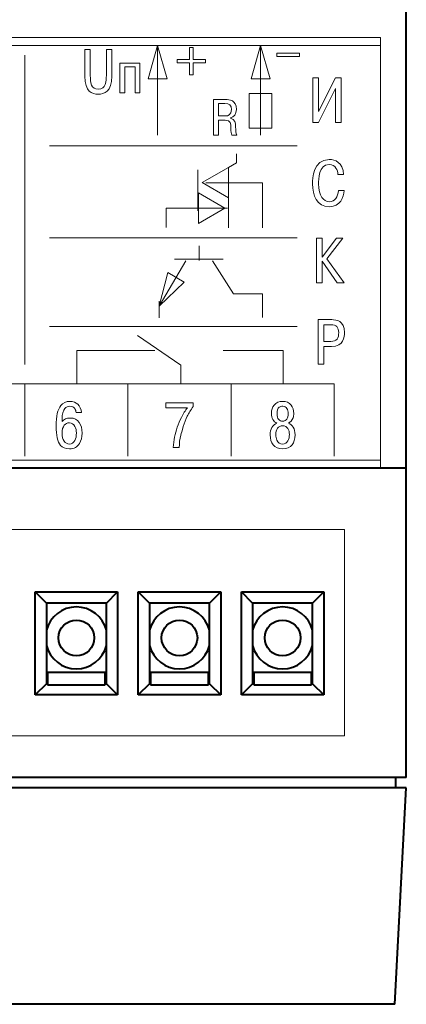
# Model space of a CAD drawing. Units: millimetres. Extents: x 2146 to 2591, y 1129 to 1436.
# Drawn here: x 2370 to 2389, y 1176 to 1224 of the extents above; entities that cross this region are included whole.
import ezdxf
from ezdxf.lldxf.tags import DXFTag

# ---------------------------------------------------------------- set-up
doc = ezdxf.new("R2010")
doc.units = ezdxf.units.MM
for name, color, linetype, lineweight in [('help', 4, 'New Line1', 15), ('main', 5, 'Continuous', 40), ('text', 7, 'Continuous', 18)]:
    doc.layers.add(name, color=color, linetype=linetype, lineweight=lineweight)
tags = doc.linetypes.add('New Line1', pattern=[0.8, 0.5, -0.3]).pattern_tags.tags
tags[6:7] = [DXFTag(74, 4), DXFTag(75, 0), DXFTag(340, '0'), DXFTag(46, 1.0), DXFTag(50, 0.0), DXFTag(44, 0.0), DXFTag(45, 0.0)]
tags[4:5] = [DXFTag(74, 4), DXFTag(75, 0), DXFTag(340, '0'), DXFTag(46, 1.0), DXFTag(50, 0.0), DXFTag(44, 0.0), DXFTag(45, 0.0)]
tags = doc.linetypes.add('New Line2', pattern=[0.5, 0.2, -0.3]).pattern_tags.tags
tags[6:7] = [DXFTag(74, 4), DXFTag(75, 0), DXFTag(340, '0'), DXFTag(46, 1.0), DXFTag(50, 0.0), DXFTag(44, 0.0), DXFTag(45, 0.0)]
tags[4:5] = [DXFTag(74, 4), DXFTag(75, 0), DXFTag(340, '0'), DXFTag(46, 1.0), DXFTag(50, 0.0), DXFTag(44, 0.0), DXFTag(45, 0.0)]
tags = doc.linetypes.add('New Line3', pattern=[0.8, 0.5, -0.3]).pattern_tags.tags
tags[6:7] = [DXFTag(74, 4), DXFTag(75, 0), DXFTag(340, '0'), DXFTag(46, 1.0), DXFTag(50, 0.0), DXFTag(44, 0.0), DXFTag(45, 0.0)]
tags[4:5] = [DXFTag(74, 4), DXFTag(75, 0), DXFTag(340, '0'), DXFTag(46, 1.0), DXFTag(50, 0.0), DXFTag(44, 0.0), DXFTag(45, 0.0)]
tags = doc.linetypes.add('New Line5', pattern=[0.8, 0.5, -0.3]).pattern_tags.tags
tags[6:7] = [DXFTag(74, 4), DXFTag(75, 0), DXFTag(340, '0'), DXFTag(46, 1.0), DXFTag(50, 0.0), DXFTag(44, 0.0), DXFTag(45, 0.0)]
tags[4:5] = [DXFTag(74, 4), DXFTag(75, 0), DXFTag(340, '0'), DXFTag(46, 1.0), DXFTag(50, 0.0), DXFTag(44, 0.0), DXFTag(45, 0.0)]
tags = doc.linetypes.add('New Line6', pattern=[0.8, 0.5, -0.3]).pattern_tags.tags
tags[6:7] = [DXFTag(74, 4), DXFTag(75, 0), DXFTag(340, '0'), DXFTag(46, 1.0), DXFTag(50, 0.0), DXFTag(44, 0.0), DXFTag(45, 0.0)]
tags[4:5] = [DXFTag(74, 4), DXFTag(75, 0), DXFTag(340, '0'), DXFTag(46, 1.0), DXFTag(50, 0.0), DXFTag(44, 0.0), DXFTag(45, 0.0)]
tags = doc.linetypes.add('New Line7', pattern=[0.8, 0.5, -0.3]).pattern_tags.tags
tags[6:7] = [DXFTag(74, 4), DXFTag(75, 0), DXFTag(340, '0'), DXFTag(46, 1.0), DXFTag(50, 0.0), DXFTag(44, 0.0), DXFTag(45, 0.0)]
tags[4:5] = [DXFTag(74, 4), DXFTag(75, 0), DXFTag(340, '0'), DXFTag(46, 1.0), DXFTag(50, 0.0), DXFTag(44, 0.0), DXFTag(45, 0.0)]

msp = doc.modelspace()

# ---------------------------------------------------------------- linework, layer by layer
at = {"layer": 'help', "ltscale": 5}
for p, q in [((2385.524, 1198.888), (2319.524, 1198.888)), ((2385.524, 1188.888), (2385.524, 1198.888)), ((2319.524, 1188.888), (2385.524, 1188.888))]:
    msp.add_line(p, q, dxfattribs=at)
at = {"layer": 'main'}
for p, q in [((2388.524, 1201.867), (2388.524, 1225.867)), ((2388.524, 1201.867), (2316.524, 1201.867)), ((2388.524, 1186.867), (2388.524, 1201.867)), ((2370.524, 1190.867), (2370.524, 1195.867)), ((2370.524, 1195.867), (2374.524, 1195.867)), ((2371.07, 1195.321), (2370.524, 1195.867)), ((2373.978, 1195.321), (2374.524, 1195.867)), ((2374.524, 1195.867), (2374.524, 1190.867)), ((2375.524, 1190.867), (2375.524, 1195.867)), ((2375.524, 1195.867), (2379.524, 1195.867)), ((2376.07, 1195.321), (2375.524, 1195.867)), ((2378.978, 1195.321), (2379.524, 1195.867)), ((2379.524, 1195.867), (2379.524, 1190.867)), ((2380.524, 1190.867), (2380.524, 1195.867)), ((2380.524, 1195.867), (2384.524, 1195.867)), ((2381.07, 1195.321), (2380.524, 1195.867)), ((2383.978, 1195.321), (2384.524, 1195.867)), ((2384.524, 1195.867), (2384.524, 1190.867)), ((2371.07, 1195.321), (2371.07, 1191.413)), ((2373.978, 1195.321), (2371.07, 1195.321)), ((2373.978, 1191.413), (2373.978, 1195.321)), ((2376.07, 1195.321), (2376.07, 1191.413)), ((2378.978, 1195.321), (2376.07, 1195.321)), ((2378.978, 1191.413), (2378.978, 1195.321)), ((2381.07, 1195.321), (2381.07, 1191.413)), ((2383.978, 1195.321), (2381.07, 1195.321)), ((2383.978, 1191.413), (2383.978, 1195.321)), ((2373.924, 1191.952), (2371.124, 1191.952)), ((2371.124, 1191.952), (2371.124, 1191.352)), ((2373.924, 1191.352), (2373.924, 1191.952)), ((2378.924, 1191.952), (2376.124, 1191.952)), ((2376.124, 1191.952), (2376.124, 1191.352)), ((2378.924, 1191.352), (2378.924, 1191.952)), ((2383.924, 1191.952), (2381.124, 1191.952)), ((2381.124, 1191.952), (2381.124, 1191.352)), ((2383.924, 1191.352), (2383.924, 1191.952)), ((2371.07, 1191.413), (2370.524, 1190.867)), ((2371.07, 1191.413), (2371.124, 1191.413)), ((2371.124, 1191.352), (2373.924, 1191.352)), ((2373.924, 1191.413), (2373.978, 1191.413)), ((2373.978, 1191.413), (2374.524, 1190.867)), ((2376.07, 1191.413), (2375.524, 1190.867)), ((2376.07, 1191.413), (2376.124, 1191.413)), ((2376.124, 1191.352), (2378.924, 1191.352)), ((2378.924, 1191.413), (2378.978, 1191.413)), ((2378.978, 1191.413), (2379.524, 1190.867)), ((2381.07, 1191.413), (2380.524, 1190.867)), ((2381.07, 1191.413), (2381.124, 1191.413)), ((2381.124, 1191.352), (2383.924, 1191.352)), ((2383.924, 1191.413), (2383.978, 1191.413)), ((2383.978, 1191.413), (2384.524, 1190.867)), ((2374.524, 1190.867), (2370.524, 1190.867)), ((2379.524, 1190.867), (2375.524, 1190.867)), ((2384.524, 1190.867), (2380.524, 1190.867)), ((2388.524, 1186.867), (2316.524, 1186.867)), ((2388.024, 1186.367), (2388.024, 1186.867)), ((2388.524, 1186.367), (2316.524, 1186.367)), ((2387.974, 1175.867), (2388.524, 1186.367)), ((2387.974, 1175.867), (2363.524, 1175.867))]:
    msp.add_line(p, q, dxfattribs=at)
for centre in [(2372.524, 1193.637), (2377.524, 1193.637), (2382.524, 1193.637)]:
    msp.add_circle(centre, 0.866, dxfattribs=at)
for centre, start, end in [((2372.524, 1193.637), 14.2192, 165.7808), ((2377.524, 1193.637), 14.2192, 165.7808), ((2382.524, 1193.637), 14.2192, 165.7808), ((2372.524, 1193.637), 194.2192, 345.7808), ((2377.524, 1193.637), 194.2192, 345.7808), ((2382.524, 1193.637), 194.2192, 345.7808)]:
    msp.add_arc(centre, 1.5, start, end, dxfattribs=at)
at = {"layer": 'text', "color": 250}
for points in [[(2317.774, 1222.755), (2317.774, 1222.755), (2387.274, 1222.755), (2387.274, 1222.755), (2387.274, 1222.755), (2387.274, 1222.755), (2387.274, 1202.255), (2387.274, 1202.255), (2387.274, 1202.255), (2387.274, 1202.255), (2317.774, 1202.255), (2317.774, 1202.255), (2317.774, 1202.255), (2317.774, 1202.255), (2317.774, 1222.755), (2317.774, 1222.755)], [(2317.774, 1222.367), (2317.774, 1222.367), (2387.274, 1222.367), (2387.274, 1222.367), (2387.274, 1222.367), (2387.274, 1222.367), (2387.274, 1201.867), (2387.274, 1201.867), (2387.274, 1201.867), (2387.274, 1201.867), (2317.774, 1201.867), (2317.774, 1201.867), (2317.774, 1201.867), (2317.774, 1201.867), (2317.774, 1222.367), (2317.774, 1222.367)], [(2380.908, 1220.04), (2380.908, 1220.04), (2382.01, 1220.04), (2382.01, 1220.04), (2382.01, 1220.04), (2382.01, 1220.04), (2382.01, 1218.348), (2382.01, 1218.348), (2382.01, 1218.348), (2382.01, 1218.348), (2380.908, 1218.348), (2380.908, 1218.348), (2380.908, 1218.348), (2380.908, 1218.348), (2380.908, 1220.04), (2380.908, 1220.04)]]:
    msp.add_open_spline(points, degree=3, knots=[0, 0, 0, 0, 0.2, 0.2, 0.2, 0.2, 0.4, 0.4, 0.4, 0.4, 0.6, 0.6, 0.6, 0.6, 1, 1, 1, 1], dxfattribs=at)
at = {"layer": 'text', "color": 7}
for points, knots in [([(2376.459, 1222.367), (2376.459, 1222.367), (2376.921, 1220.755), (2376.921, 1220.755), (2376.921, 1220.755), (2376.921, 1220.755), (2375.998, 1220.755), (2375.998, 1220.755), (2375.998, 1220.755), (2375.998, 1220.755), (2376.459, 1222.367), (2376.459, 1222.367)], [0, 0, 0, 0, 0.25, 0.25, 0.25, 0.25, 0.5, 0.5, 0.5, 0.5, 1, 1, 1, 1]), ([(2381.459, 1222.367), (2381.459, 1222.367), (2381.921, 1220.755), (2381.921, 1220.755), (2381.921, 1220.755), (2381.921, 1220.755), (2380.998, 1220.755), (2380.998, 1220.755), (2380.998, 1220.755), (2380.998, 1220.755), (2381.459, 1222.367), (2381.459, 1222.367)], [0, 0, 0, 0, 0.25, 0.25, 0.25, 0.25, 0.5, 0.5, 0.5, 0.5, 1, 1, 1, 1]), ([(2372.933, 1222.167), (2372.933, 1222.167), (2372.933, 1220.881), (2372.933, 1220.881), (2372.933, 1220.881), (2372.933, 1220.113), (2373.269, 1220.005), (2373.589, 1220.005), (2373.589, 1220.005), (2373.877, 1220.005), (2374.243, 1220.116), (2374.243, 1220.881), (2374.243, 1220.881), (2374.243, 1220.881), (2374.243, 1222.167), (2374.243, 1222.167), (2374.243, 1222.167), (2374.243, 1222.167), (2373.976, 1222.167), (2373.976, 1222.167), (2373.976, 1222.167), (2373.976, 1222.167), (2373.976, 1220.917), (2373.976, 1220.917), (2373.976, 1220.917), (2373.976, 1220.644), (2373.967, 1220.242), (2373.589, 1220.242), (2373.589, 1220.242), (2373.236, 1220.242), (2373.2, 1220.56), (2373.2, 1220.917), (2373.2, 1220.917), (2373.2, 1220.917), (2373.2, 1222.167), (2373.2, 1222.167), (2373.2, 1222.167), (2373.2, 1222.167), (2372.933, 1222.167), (2372.933, 1222.167)], [0, 0, 0, 0, 0.090909, 0.090909, 0.090909, 0.090909, 0.181818, 0.181818, 0.181818, 0.181818, 0.272727, 0.272727, 0.272727, 0.272727, 0.363636, 0.363636, 0.363636, 0.363636, 0.454545, 0.454545, 0.454545, 0.454545, 0.545455, 0.545455, 0.545455, 0.545455, 0.636364, 0.636364, 0.636364, 0.636364, 0.727273, 0.727273, 0.727273, 0.727273, 0.818182, 0.818182, 0.818182, 0.818182, 1, 1, 1, 1]), ([(2378.787, 1221.688), (2378.787, 1221.688), (2378.182, 1221.688), (2378.182, 1221.688), (2378.182, 1221.688), (2378.182, 1221.688), (2378.182, 1222.267), (2378.182, 1222.267), (2378.182, 1222.267), (2378.182, 1222.267), (2378.011, 1222.267), (2378.011, 1222.267), (2378.011, 1222.267), (2378.011, 1222.267), (2378.011, 1221.688), (2378.011, 1221.688), (2378.011, 1221.688), (2378.011, 1221.688), (2377.406, 1221.688), (2377.406, 1221.688), (2377.406, 1221.688), (2377.406, 1221.688), (2377.406, 1221.524), (2377.406, 1221.524), (2377.406, 1221.524), (2377.406, 1221.524), (2378.011, 1221.524), (2378.011, 1221.524), (2378.011, 1221.524), (2378.011, 1221.524), (2378.011, 1220.944), (2378.011, 1220.944), (2378.011, 1220.944), (2378.011, 1220.944), (2378.182, 1220.944), (2378.182, 1220.944), (2378.182, 1220.944), (2378.182, 1220.944), (2378.182, 1221.524), (2378.182, 1221.524), (2378.182, 1221.524), (2378.182, 1221.524), (2378.787, 1221.524), (2378.787, 1221.524), (2378.787, 1221.524), (2378.787, 1221.524), (2378.787, 1221.688), (2378.787, 1221.688)], [0, 0, 0, 0, 0.076923, 0.076923, 0.076923, 0.076923, 0.153846, 0.153846, 0.153846, 0.153846, 0.230769, 0.230769, 0.230769, 0.230769, 0.307692, 0.307692, 0.307692, 0.307692, 0.384615, 0.384615, 0.384615, 0.384615, 0.461538, 0.461538, 0.461538, 0.461538, 0.538462, 0.538462, 0.538462, 0.538462, 0.615385, 0.615385, 0.615385, 0.615385, 0.692308, 0.692308, 0.692308, 0.692308, 0.769231, 0.769231, 0.769231, 0.769231, 0.846154, 0.846154, 0.846154, 0.846154, 1, 1, 1, 1]), ([(2382.245, 1221.988), (2383.347, 1221.988), (2382.243, 1221.988), (2383.345, 1221.988), (2383.345, 1221.988), (2383.345, 1221.988), (2383.345, 1221.824), (2383.345, 1221.824), (2383.345, 1221.824), (2382.243, 1221.824), (2383.347, 1221.824), (2382.245, 1221.824), (2382.245, 1221.824), (2382.245, 1221.824), (2382.245, 1221.988), (2382.245, 1221.988)], [0, 0, 0, 0, 0.2, 0.2, 0.2, 0.2, 0.4, 0.4, 0.4, 0.4, 0.6, 0.6, 0.6, 0.6, 1, 1, 1, 1]), ([(2374.867, 1221.327), (2374.867, 1221.327), (2375.369, 1221.327), (2375.369, 1221.327), (2375.369, 1221.327), (2375.369, 1221.327), (2375.369, 1220.068), (2375.369, 1220.068), (2375.369, 1220.068), (2375.369, 1220.068), (2375.606, 1220.068), (2375.606, 1220.068), (2375.606, 1220.068), (2375.606, 1220.068), (2375.606, 1221.502), (2375.606, 1221.502), (2375.606, 1221.502), (2375.606, 1221.502), (2374.63, 1221.502), (2374.63, 1221.502), (2374.63, 1221.502), (2374.63, 1221.502), (2374.63, 1220.068), (2374.63, 1220.068), (2374.63, 1220.068), (2374.63, 1220.068), (2374.867, 1220.068), (2374.867, 1220.068), (2374.867, 1220.068), (2374.867, 1220.068), (2374.867, 1221.327), (2374.867, 1221.327)], [0, 0, 0, 0, 0.111111, 0.111111, 0.111111, 0.111111, 0.222222, 0.222222, 0.222222, 0.222222, 0.333333, 0.333333, 0.333333, 0.333333, 0.444444, 0.444444, 0.444444, 0.444444, 0.555556, 0.555556, 0.555556, 0.555556, 0.666667, 0.666667, 0.666667, 0.666667, 0.777778, 0.777778, 0.777778, 0.777778, 1, 1, 1, 1]), ([(2384.265, 1219.163), (2384.265, 1219.163), (2384.265, 1220.799), (2384.265, 1220.799), (2384.265, 1220.799), (2384.265, 1220.799), (2383.991, 1220.799), (2383.991, 1220.799), (2383.991, 1220.799), (2383.991, 1220.799), (2383.991, 1218.638), (2383.991, 1218.638), (2383.991, 1218.638), (2383.991, 1218.638), (2384.259, 1218.638), (2384.259, 1218.638), (2384.259, 1218.638), (2384.259, 1218.638), (2385.086, 1220.287), (2385.086, 1220.287), (2385.086, 1220.287), (2385.086, 1220.287), (2385.086, 1218.638), (2385.086, 1218.638), (2385.086, 1218.638), (2385.086, 1218.638), (2385.361, 1218.638), (2385.361, 1218.638), (2385.361, 1218.638), (2385.361, 1218.638), (2385.361, 1220.799), (2385.361, 1220.799), (2385.361, 1220.799), (2385.361, 1220.799), (2385.089, 1220.799), (2385.089, 1220.799), (2385.089, 1220.799), (2385.089, 1220.799), (2384.265, 1219.163), (2384.265, 1219.163)], [0, 0, 0, 0, 0.090909, 0.090909, 0.090909, 0.090909, 0.181818, 0.181818, 0.181818, 0.181818, 0.272727, 0.272727, 0.272727, 0.272727, 0.363636, 0.363636, 0.363636, 0.363636, 0.454545, 0.454545, 0.454545, 0.454545, 0.545455, 0.545455, 0.545455, 0.545455, 0.636364, 0.636364, 0.636364, 0.636364, 0.727273, 0.727273, 0.727273, 0.727273, 0.818182, 0.818182, 0.818182, 0.818182, 1, 1, 1, 1]), ([(2379.178, 1218.018), (2379.178, 1218.018), (2379.408, 1218.018), (2379.408, 1218.018), (2379.408, 1218.018), (2379.408, 1218.018), (2379.408, 1218.751), (2379.408, 1218.751), (2379.408, 1218.751), (2379.408, 1218.751), (2379.738, 1218.751), (2379.738, 1218.751), (2379.738, 1218.751), (2380.017, 1218.751), (2380.011, 1218.546), (2380.014, 1218.383), (2380.014, 1218.383), (2380.017, 1218.156), (2380.017, 1218.099), (2380.068, 1218.018), (2380.068, 1218.018), (2380.068, 1218.018), (2380.3, 1218.018), (2380.3, 1218.018), (2380.3, 1218.018), (2380.249, 1218.119), (2380.251, 1218.191), (2380.246, 1218.43), (2380.246, 1218.43), (2380.241, 1218.61), (2380.226, 1218.793), (2380.001, 1218.842), (2380.001, 1218.842), (2380.001, 1218.842), (2380.001, 1218.857), (2380.001, 1218.857), (2380.001, 1218.857), (2380.158, 1218.897), (2380.285, 1219.04), (2380.285, 1219.265), (2380.285, 1219.265), (2380.285, 1219.727), (2379.929, 1219.746), (2379.769, 1219.746), (2379.769, 1219.746), (2379.769, 1219.746), (2379.178, 1219.746), (2379.178, 1219.746), (2379.178, 1219.746), (2379.178, 1219.746), (2379.178, 1218.018), (2379.178, 1218.018)], [0, 0, 0, 0, 0.071429, 0.071429, 0.071429, 0.071429, 0.142857, 0.142857, 0.142857, 0.142857, 0.214286, 0.214286, 0.214286, 0.214286, 0.285714, 0.285714, 0.285714, 0.285714, 0.357143, 0.357143, 0.357143, 0.357143, 0.428571, 0.428571, 0.428571, 0.428571, 0.5, 0.5, 0.5, 0.5, 0.571429, 0.571429, 0.571429, 0.571429, 0.642857, 0.642857, 0.642857, 0.642857, 0.714286, 0.714286, 0.714286, 0.714286, 0.785714, 0.785714, 0.785714, 0.785714, 0.857143, 0.857143, 0.857143, 0.857143, 1, 1, 1, 1]), ([(2379.408, 1219.551), (2379.408, 1219.551), (2379.73, 1219.551), (2379.73, 1219.551), (2379.73, 1219.551), (2379.924, 1219.551), (2380.045, 1219.482), (2380.045, 1219.257), (2380.045, 1219.257), (2380.045, 1218.991), (2379.859, 1218.946), (2379.759, 1218.946), (2379.759, 1218.946), (2379.759, 1218.946), (2379.408, 1218.946), (2379.408, 1218.946), (2379.408, 1218.946), (2379.408, 1218.946), (2379.408, 1219.551), (2379.408, 1219.551)], [0, 0, 0, 0, 0.166667, 0.166667, 0.166667, 0.166667, 0.333333, 0.333333, 0.333333, 0.333333, 0.5, 0.5, 0.5, 0.5, 0.666667, 0.666667, 0.666667, 0.666667, 1, 1, 1, 1]), ([(2379.904, 1216.447), (2379.904, 1216.447), (2380.286, 1216.669), (2380.286, 1216.669), (2380.286, 1216.669), (2380.286, 1216.669), (2380.286, 1217.114), (2380.286, 1217.114)], [0, 0, 0, 0, 0.333333, 0.333333, 0.333333, 0.333333, 1, 1, 1, 1]), ([(2385.232, 1215.326), (2385.216, 1215.045), (2385.056, 1214.789), (2384.793, 1214.789), (2384.793, 1214.789), (2384.522, 1214.789), (2384.265, 1215.051), (2384.265, 1215.665), (2384.265, 1215.665), (2384.265, 1215.854), (2384.278, 1216.591), (2384.778, 1216.591), (2384.778, 1216.591), (2385.111, 1216.591), (2385.191, 1216.301), (2385.21, 1216.104), (2385.21, 1216.104), (2385.21, 1216.104), (2385.485, 1216.104), (2385.485, 1216.104), (2385.485, 1216.104), (2385.445, 1216.712), (2385.071, 1216.835), (2384.778, 1216.835), (2384.778, 1216.835), (2384.003, 1216.835), (2383.978, 1215.922), (2383.978, 1215.653), (2383.978, 1215.653), (2383.978, 1215.097), (2384.188, 1214.544), (2384.784, 1214.544), (2384.784, 1214.544), (2385.34, 1214.544), (2385.475, 1215.02), (2385.506, 1215.326), (2385.506, 1215.326), (2385.506, 1215.326), (2385.232, 1215.326), (2385.232, 1215.326)], [0, 0, 0, 0, 0.090909, 0.090909, 0.090909, 0.090909, 0.181818, 0.181818, 0.181818, 0.181818, 0.272727, 0.272727, 0.272727, 0.272727, 0.363636, 0.363636, 0.363636, 0.363636, 0.454545, 0.454545, 0.454545, 0.454545, 0.545455, 0.545455, 0.545455, 0.545455, 0.636364, 0.636364, 0.636364, 0.636364, 0.727273, 0.727273, 0.727273, 0.727273, 0.818182, 0.818182, 0.818182, 0.818182, 1, 1, 1, 1]), ([(2379.902, 1214.97), (2379.902, 1214.97), (2378.624, 1215.713), (2378.624, 1215.713), (2378.624, 1215.713), (2378.624, 1215.713), (2379.902, 1216.453), (2379.902, 1216.453), (2379.902, 1216.453), (2379.902, 1216.453), (2379.902, 1214.97), (2379.902, 1214.97)], [0, 0, 0, 0, 0.25, 0.25, 0.25, 0.25, 0.5, 0.5, 0.5, 0.5, 1, 1, 1, 1]), ([(2378.798, 1215.71), (2378.798, 1215.71), (2381.544, 1215.71), (2381.544, 1215.71), (2381.544, 1215.71), (2381.544, 1215.71), (2381.544, 1213.517), (2381.544, 1213.517)], [0, 0, 0, 0, 0.333333, 0.333333, 0.333333, 0.333333, 1, 1, 1, 1]), ([(2378.441, 1213.729), (2378.441, 1213.729), (2379.719, 1214.472), (2379.719, 1214.472), (2379.719, 1214.472), (2379.719, 1214.472), (2378.441, 1215.212), (2378.441, 1215.212), (2378.441, 1215.212), (2378.441, 1215.212), (2378.441, 1213.729), (2378.441, 1213.729)], [0, 0, 0, 0, 0.25, 0.25, 0.25, 0.25, 0.5, 0.5, 0.5, 0.5, 1, 1, 1, 1]), ([(2379.853, 1214.483), (2379.853, 1214.483), (2376.881, 1214.483), (2376.881, 1214.483), (2376.881, 1214.483), (2376.881, 1214.483), (2376.881, 1213.531), (2376.881, 1213.531)], [0, 0, 0, 0, 0.333333, 0.333333, 0.333333, 0.333333, 1, 1, 1, 1]), ([(2384.451, 1212.095), (2384.451, 1212.095), (2384.451, 1213.015), (2384.451, 1213.015), (2384.451, 1213.015), (2384.451, 1213.015), (2384.176, 1213.015), (2384.176, 1213.015), (2384.176, 1213.015), (2384.176, 1213.015), (2384.176, 1210.854), (2384.176, 1210.854), (2384.176, 1210.854), (2384.176, 1210.854), (2384.451, 1210.854), (2384.451, 1210.854), (2384.451, 1210.854), (2384.451, 1210.854), (2384.451, 1211.91), (2384.451, 1211.91), (2384.451, 1211.91), (2384.451, 1211.91), (2385.173, 1210.854), (2385.173, 1210.854), (2385.173, 1210.854), (2385.173, 1210.854), (2385.504, 1210.854), (2385.504, 1210.854), (2385.504, 1210.854), (2385.504, 1210.854), (2384.67, 1212.015), (2384.67, 1212.015), (2384.67, 1212.015), (2384.67, 1212.015), (2385.451, 1213.015), (2385.451, 1213.015), (2385.451, 1213.015), (2385.451, 1213.015), (2385.142, 1213.015), (2385.142, 1213.015), (2385.142, 1213.015), (2385.142, 1213.015), (2384.451, 1212.095), (2384.451, 1212.095)], [0, 0, 0, 0, 0.083333, 0.083333, 0.083333, 0.083333, 0.166667, 0.166667, 0.166667, 0.166667, 0.25, 0.25, 0.25, 0.25, 0.333333, 0.333333, 0.333333, 0.333333, 0.416667, 0.416667, 0.416667, 0.416667, 0.5, 0.5, 0.5, 0.5, 0.583333, 0.583333, 0.583333, 0.583333, 0.666667, 0.666667, 0.666667, 0.666667, 0.75, 0.75, 0.75, 0.75, 0.833333, 0.833333, 0.833333, 0.833333, 1, 1, 1, 1]), ([(2379.119, 1211.924), (2379.119, 1211.924), (2380.138, 1210.326), (2380.138, 1210.326), (2380.138, 1210.326), (2380.138, 1210.326), (2381.544, 1210.326), (2381.544, 1210.326), (2381.544, 1210.326), (2381.544, 1210.326), (2381.544, 1209.166), (2381.544, 1209.166)], [0, 0, 0, 0, 0.25, 0.25, 0.25, 0.25, 0.5, 0.5, 0.5, 0.5, 1, 1, 1, 1]), ([(2376.543, 1209.731), (2376.543, 1209.731), (2377.757, 1210.887), (2377.757, 1210.887), (2377.757, 1210.887), (2377.757, 1210.887), (2376.962, 1211.355), (2376.962, 1211.355), (2376.962, 1211.355), (2376.962, 1211.355), (2376.543, 1209.731), (2376.543, 1209.731)], [0, 0, 0, 0, 0.25, 0.25, 0.25, 0.25, 0.5, 0.5, 0.5, 0.5, 1, 1, 1, 1]), ([(2384.247, 1209.069), (2384.247, 1209.069), (2384.247, 1206.908), (2384.247, 1206.908), (2384.247, 1206.908), (2384.247, 1206.908), (2384.521, 1206.908), (2384.521, 1206.908), (2384.521, 1206.908), (2384.521, 1206.908), (2384.521, 1207.769), (2384.521, 1207.769), (2384.521, 1207.769), (2384.521, 1207.769), (2384.892, 1207.769), (2384.892, 1207.769), (2384.892, 1207.769), (2385.494, 1207.769), (2385.525, 1208.241), (2385.525, 1208.448), (2385.525, 1208.448), (2385.525, 1209.019), (2385.13, 1209.069), (2384.91, 1209.069), (2384.91, 1209.069), (2384.91, 1209.069), (2384.247, 1209.069), (2384.247, 1209.069)], [0, 0, 0, 0, 0.125, 0.125, 0.125, 0.125, 0.25, 0.25, 0.25, 0.25, 0.375, 0.375, 0.375, 0.375, 0.5, 0.5, 0.5, 0.5, 0.625, 0.625, 0.625, 0.625, 0.75, 0.75, 0.75, 0.75, 1, 1, 1, 1]), ([(2384.521, 1208.825), (2384.521, 1208.825), (2384.867, 1208.825), (2384.867, 1208.825), (2384.867, 1208.825), (2385.126, 1208.825), (2385.247, 1208.707), (2385.247, 1208.442), (2385.247, 1208.442), (2385.247, 1208.18), (2385.154, 1208.013), (2384.867, 1208.013), (2384.867, 1208.013), (2384.867, 1208.013), (2384.521, 1208.013), (2384.521, 1208.013), (2384.521, 1208.013), (2384.521, 1208.013), (2384.521, 1208.825), (2384.521, 1208.825)], [0, 0, 0, 0, 0.166667, 0.166667, 0.166667, 0.166667, 0.333333, 0.333333, 0.333333, 0.333333, 0.5, 0.5, 0.5, 0.5, 0.666667, 0.666667, 0.666667, 0.666667, 1, 1, 1, 1]), ([(2377.589, 1205.967), (2377.589, 1205.967), (2377.589, 1206.862), (2377.589, 1206.862), (2377.589, 1206.862), (2377.589, 1206.862), (2375.489, 1208.298), (2375.489, 1208.298)], [0, 0, 0, 0, 0.333333, 0.333333, 0.333333, 0.333333, 1, 1, 1, 1]), ([(2372.543, 1205.977), (2372.543, 1205.977), (2372.543, 1207.577), (2372.543, 1207.577), (2372.543, 1207.577), (2372.543, 1207.577), (2376.336, 1207.577), (2376.336, 1207.577)], [0, 0, 0, 0, 0.333333, 0.333333, 0.333333, 0.333333, 1, 1, 1, 1]), ([(2382.544, 1205.975), (2382.544, 1205.975), (2382.544, 1207.575), (2382.544, 1207.575), (2382.544, 1207.575), (2382.544, 1207.575), (2379.643, 1207.575), (2379.643, 1207.575)], [0, 0, 0, 0, 0.333333, 0.333333, 0.333333, 0.333333, 1, 1, 1, 1]), ([(2355.024, 1202.455), (2355.024, 1202.455), (2355.024, 1205.955), (2355.024, 1205.955), (2355.024, 1205.955), (2355.024, 1205.955), (2385.024, 1205.955), (2385.024, 1205.955), (2385.024, 1205.955), (2385.024, 1205.955), (2385.024, 1202.455), (2385.024, 1202.455)], [0, 0, 0, 0, 0.25, 0.25, 0.25, 0.25, 0.5, 0.5, 0.5, 0.5, 1, 1, 1, 1]), ([(2372.773, 1204.562), (2372.773, 1204.562), (2372.512, 1204.562), (2372.512, 1204.562), (2372.512, 1204.562), (2372.505, 1204.637), (2372.483, 1204.701), (2372.444, 1204.755), (2372.444, 1204.755), (2372.388, 1204.833), (2372.31, 1204.872), (2372.211, 1204.872), (2372.211, 1204.872), (2372.11, 1204.872), (2372.028, 1204.836), (2371.966, 1204.764), (2371.966, 1204.764), (2371.876, 1204.658), (2371.831, 1204.486), (2371.831, 1204.246), (2371.831, 1204.246), (2371.831, 1204.246), (2371.831, 1204.128), (2371.831, 1204.128), (2371.831, 1204.128), (2371.914, 1204.242), (2372.045, 1204.299), (2372.225, 1204.299), (2372.225, 1204.299), (2372.415, 1204.299), (2372.562, 1204.225), (2372.664, 1204.079), (2372.664, 1204.079), (2372.756, 1203.947), (2372.802, 1203.777), (2372.802, 1203.57), (2372.802, 1203.57), (2372.802, 1203.368), (2372.76, 1203.199), (2372.676, 1203.065), (2372.676, 1203.065), (2372.569, 1202.892), (2372.405, 1202.805), (2372.185, 1202.805), (2372.185, 1202.805), (2371.996, 1202.805), (2371.854, 1202.861), (2371.759, 1202.972), (2371.759, 1202.972), (2371.613, 1203.144), (2371.54, 1203.458), (2371.54, 1203.915), (2371.54, 1203.915), (2371.54, 1204.382), (2371.615, 1204.71), (2371.766, 1204.9), (2371.766, 1204.9), (2371.874, 1205.037), (2372.023, 1205.105), (2372.215, 1205.105), (2372.215, 1205.105), (2372.37, 1205.105), (2372.496, 1205.058), (2372.594, 1204.964), (2372.594, 1204.964), (2372.692, 1204.87), (2372.752, 1204.736), (2372.773, 1204.562)], [0, 0, 0, 0, 0.055556, 0.055556, 0.055556, 0.055556, 0.111111, 0.111111, 0.111111, 0.111111, 0.166667, 0.166667, 0.166667, 0.166667, 0.222222, 0.222222, 0.222222, 0.222222, 0.277778, 0.277778, 0.277778, 0.277778, 0.333333, 0.333333, 0.333333, 0.333333, 0.388889, 0.388889, 0.388889, 0.388889, 0.444444, 0.444444, 0.444444, 0.444444, 0.5, 0.5, 0.5, 0.5, 0.555556, 0.555556, 0.555556, 0.555556, 0.611111, 0.611111, 0.611111, 0.611111, 0.666667, 0.666667, 0.666667, 0.666667, 0.722222, 0.722222, 0.722222, 0.722222, 0.777778, 0.777778, 0.777778, 0.777778, 0.833333, 0.833333, 0.833333, 0.833333, 0.888889, 0.888889, 0.888889, 0.888889, 1, 1, 1, 1]), ([(2376.869, 1204.795), (2376.869, 1204.795), (2376.869, 1205.04), (2376.869, 1205.04), (2376.869, 1205.04), (2376.869, 1205.04), (2378.18, 1205.04), (2378.18, 1205.04), (2378.18, 1205.04), (2378.18, 1205.04), (2378.18, 1204.851), (2378.18, 1204.851), (2378.18, 1204.851), (2378.066, 1204.685), (2377.973, 1204.53), (2377.902, 1204.386), (2377.902, 1204.386), (2377.831, 1204.241), (2377.765, 1204.073), (2377.705, 1203.882), (2377.705, 1203.882), (2377.645, 1203.691), (2377.605, 1203.554), (2377.586, 1203.471), (2377.586, 1203.471), (2377.538, 1203.269), (2377.515, 1203.068), (2377.515, 1202.87), (2377.515, 1202.87), (2377.515, 1202.87), (2377.211, 1202.87), (2377.211, 1202.87), (2377.211, 1202.87), (2377.231, 1203.048), (2377.257, 1203.216), (2377.29, 1203.375), (2377.29, 1203.375), (2377.324, 1203.534), (2377.367, 1203.693), (2377.419, 1203.853), (2377.419, 1203.853), (2377.472, 1204.012), (2377.538, 1204.17), (2377.618, 1204.327), (2377.618, 1204.327), (2377.708, 1204.507), (2377.804, 1204.663), (2377.905, 1204.795), (2377.905, 1204.795), (2377.905, 1204.795), (2376.869, 1204.795), (2376.869, 1204.795)], [0, 0, 0, 0, 0.071429, 0.071429, 0.071429, 0.071429, 0.142857, 0.142857, 0.142857, 0.142857, 0.214286, 0.214286, 0.214286, 0.214286, 0.285714, 0.285714, 0.285714, 0.285714, 0.357143, 0.357143, 0.357143, 0.357143, 0.428571, 0.428571, 0.428571, 0.428571, 0.5, 0.5, 0.5, 0.5, 0.571429, 0.571429, 0.571429, 0.571429, 0.642857, 0.642857, 0.642857, 0.642857, 0.714286, 0.714286, 0.714286, 0.714286, 0.785714, 0.785714, 0.785714, 0.785714, 0.857143, 0.857143, 0.857143, 0.857143, 1, 1, 1, 1]), ([(2382.528, 1202.805), (2382.323, 1202.805), (2382.168, 1202.872), (2382.063, 1203.006), (2382.063, 1203.006), (2381.968, 1203.126), (2381.921, 1203.285), (2381.921, 1203.484), (2381.921, 1203.484), (2381.921, 1203.616), (2381.949, 1203.733), (2382.005, 1203.835), (2382.005, 1203.835), (2382.061, 1203.938), (2382.142, 1204.008), (2382.25, 1204.045), (2382.25, 1204.045), (2382.166, 1204.082), (2382.101, 1204.143), (2382.055, 1204.228), (2382.055, 1204.228), (2382.009, 1204.312), (2381.985, 1204.41), (2381.985, 1204.522), (2381.985, 1204.522), (2381.985, 1204.689), (2382.027, 1204.825), (2382.111, 1204.928), (2382.111, 1204.928), (2382.206, 1205.046), (2382.345, 1205.105), (2382.528, 1205.105), (2382.528, 1205.105), (2382.706, 1205.105), (2382.844, 1205.045), (2382.941, 1204.925), (2382.941, 1204.925), (2383.025, 1204.82), (2383.067, 1204.685), (2383.067, 1204.522), (2383.067, 1204.522), (2383.067, 1204.448), (2383.055, 1204.376), (2383.031, 1204.308), (2383.031, 1204.308), (2382.988, 1204.184), (2382.913, 1204.096), (2382.805, 1204.045), (2382.805, 1204.045), (2382.904, 1204.01), (2382.983, 1203.944), (2383.041, 1203.849), (2383.041, 1203.849), (2383.099, 1203.754), (2383.128, 1203.632), (2383.128, 1203.484), (2383.128, 1203.484), (2383.128, 1203.283), (2383.082, 1203.124), (2382.989, 1203.006), (2382.989, 1203.006), (2382.884, 1202.872), (2382.73, 1202.805), (2382.528, 1202.805)], [0, 0, 0, 0, 0.058824, 0.058824, 0.058824, 0.058824, 0.117647, 0.117647, 0.117647, 0.117647, 0.176471, 0.176471, 0.176471, 0.176471, 0.235294, 0.235294, 0.235294, 0.235294, 0.294118, 0.294118, 0.294118, 0.294118, 0.352941, 0.352941, 0.352941, 0.352941, 0.411765, 0.411765, 0.411765, 0.411765, 0.470588, 0.470588, 0.470588, 0.470588, 0.529412, 0.529412, 0.529412, 0.529412, 0.588235, 0.588235, 0.588235, 0.588235, 0.647059, 0.647059, 0.647059, 0.647059, 0.705882, 0.705882, 0.705882, 0.705882, 0.764706, 0.764706, 0.764706, 0.764706, 0.823529, 0.823529, 0.823529, 0.823529, 0.882353, 0.882353, 0.882353, 0.882353, 1, 1, 1, 1]), ([(2382.528, 1204.147), (2382.616, 1204.147), (2382.683, 1204.18), (2382.729, 1204.248), (2382.729, 1204.248), (2382.776, 1204.315), (2382.799, 1204.403), (2382.799, 1204.513), (2382.799, 1204.513), (2382.799, 1204.612), (2382.778, 1204.694), (2382.737, 1204.758), (2382.737, 1204.758), (2382.69, 1204.834), (2382.62, 1204.872), (2382.528, 1204.872), (2382.528, 1204.872), (2382.463, 1204.872), (2382.409, 1204.856), (2382.366, 1204.823), (2382.366, 1204.823), (2382.291, 1204.765), (2382.253, 1204.662), (2382.253, 1204.513), (2382.253, 1204.513), (2382.253, 1204.383), (2382.281, 1204.287), (2382.337, 1204.225), (2382.337, 1204.225), (2382.382, 1204.173), (2382.446, 1204.147), (2382.528, 1204.147)], [0, 0, 0, 0, 0.111111, 0.111111, 0.111111, 0.111111, 0.222222, 0.222222, 0.222222, 0.222222, 0.333333, 0.333333, 0.333333, 0.333333, 0.444444, 0.444444, 0.444444, 0.444444, 0.555556, 0.555556, 0.555556, 0.555556, 0.666667, 0.666667, 0.666667, 0.666667, 0.777778, 0.777778, 0.777778, 0.777778, 1, 1, 1, 1]), ([(2371.831, 1203.564), (2371.831, 1203.401), (2371.864, 1203.272), (2371.93, 1203.178), (2371.93, 1203.178), (2371.996, 1203.084), (2372.082, 1203.037), (2372.189, 1203.037), (2372.189, 1203.037), (2372.302, 1203.037), (2372.389, 1203.096), (2372.45, 1203.214), (2372.45, 1203.214), (2372.5, 1203.313), (2372.525, 1203.433), (2372.525, 1203.574), (2372.525, 1203.574), (2372.525, 1203.697), (2372.502, 1203.804), (2372.456, 1203.893), (2372.456, 1203.893), (2372.395, 1204.008), (2372.305, 1204.066), (2372.185, 1204.066), (2372.185, 1204.066), (2372.086, 1204.066), (2372.003, 1204.026), (2371.938, 1203.945), (2371.938, 1203.945), (2371.867, 1203.857), (2371.831, 1203.73), (2371.831, 1203.564)], [0, 0, 0, 0, 0.111111, 0.111111, 0.111111, 0.111111, 0.222222, 0.222222, 0.222222, 0.222222, 0.333333, 0.333333, 0.333333, 0.333333, 0.444444, 0.444444, 0.444444, 0.444444, 0.555556, 0.555556, 0.555556, 0.555556, 0.666667, 0.666667, 0.666667, 0.666667, 0.777778, 0.777778, 0.777778, 0.777778, 1, 1, 1, 1]), ([(2382.528, 1203.037), (2382.64, 1203.037), (2382.725, 1203.09), (2382.783, 1203.195), (2382.783, 1203.195), (2382.83, 1203.282), (2382.854, 1203.383), (2382.854, 1203.499), (2382.854, 1203.499), (2382.854, 1203.613), (2382.83, 1203.708), (2382.783, 1203.784), (2382.783, 1203.784), (2382.725, 1203.877), (2382.64, 1203.924), (2382.528, 1203.924), (2382.528, 1203.924), (2382.42, 1203.924), (2382.338, 1203.884), (2382.282, 1203.804), (2382.282, 1203.804), (2382.226, 1203.725), (2382.198, 1203.623), (2382.198, 1203.499), (2382.198, 1203.499), (2382.198, 1203.394), (2382.216, 1203.303), (2382.25, 1203.226), (2382.25, 1203.226), (2382.306, 1203.1), (2382.399, 1203.037), (2382.528, 1203.037)], [0, 0, 0, 0, 0.111111, 0.111111, 0.111111, 0.111111, 0.222222, 0.222222, 0.222222, 0.222222, 0.333333, 0.333333, 0.333333, 0.333333, 0.444444, 0.444444, 0.444444, 0.444444, 0.555556, 0.555556, 0.555556, 0.555556, 0.666667, 0.666667, 0.666667, 0.666667, 0.777778, 0.777778, 0.777778, 0.777778, 1, 1, 1, 1])]:
    msp.add_open_spline(points, degree=3, knots=knots, dxfattribs=at)
for points in [[(2376.459, 1222.367), (2376.459, 1222.367), (2376.459, 1218.017), (2376.459, 1218.017)], [(2381.459, 1222.367), (2381.459, 1222.367), (2381.459, 1218.017), (2381.459, 1218.017)], [(2370.024, 1221.892), (2370.024, 1221.892), (2370.024, 1206.892), (2370.024, 1206.892)], [(2370.024, 1221.892), (2370.024, 1221.892), (2370.024, 1206.892), (2370.024, 1206.892)], [(2378.41, 1216.335), (2378.41, 1216.335), (2378.41, 1214.354), (2378.41, 1214.354)], [(2379.903, 1215.368), (2379.903, 1215.368), (2379.903, 1213.518), (2379.903, 1213.518)], [(2378.476, 1211.937), (2378.476, 1211.937), (2378.476, 1212.656), (2378.476, 1212.656)], [(2377.832, 1211.924), (2377.832, 1211.924), (2376.543, 1209.731), (2376.543, 1209.731)], [(2379.641, 1212.005), (2379.641, 1212.005), (2377.286, 1212.005), (2377.286, 1212.005)], [(2376.543, 1209.96), (2376.543, 1209.96), (2376.543, 1209.16), (2376.543, 1209.16)], [(2370.024, 1205.955), (2370.024, 1205.955), (2370.024, 1202.455), (2370.024, 1202.455)], [(2375.024, 1205.955), (2375.024, 1205.955), (2375.024, 1202.455), (2375.024, 1202.455)], [(2380.024, 1205.955), (2380.024, 1205.955), (2380.024, 1202.455), (2380.024, 1202.455)]]:
    msp.add_open_spline(points, degree=3, dxfattribs=at)
at = {"layer": 'text', "color": 7, "linetype": 'New Line3'}
msp.add_open_spline([(2371.224, 1217.492), (2371.224, 1217.492), (2383.224, 1217.492), (2383.224, 1217.492)], degree=3, dxfattribs=at)
at = {"layer": 'text', "color": 7, "linetype": 'New Line7'}
msp.add_open_spline([(2371.224, 1217.492), (2371.224, 1217.492), (2383.224, 1217.492), (2383.224, 1217.492)], degree=3, dxfattribs=at)
at = {"layer": 'text', "color": 7, "linetype": 'New Line2'}
msp.add_open_spline([(2371.224, 1213.042), (2371.224, 1213.042), (2383.224, 1213.042), (2383.224, 1213.042)], degree=3, dxfattribs=at)
at = {"layer": 'text', "color": 7, "linetype": 'New Line6'}
msp.add_open_spline([(2371.224, 1213.042), (2371.224, 1213.042), (2383.224, 1213.042), (2383.224, 1213.042)], degree=3, dxfattribs=at)
at = {"layer": 'text', "color": 7, "linetype": 'New Line1'}
msp.add_open_spline([(2371.224, 1208.742), (2371.224, 1208.742), (2383.224, 1208.742), (2383.224, 1208.742)], degree=3, dxfattribs=at)
at = {"layer": 'text', "color": 7, "linetype": 'New Line5'}
msp.add_open_spline([(2371.224, 1208.742), (2371.224, 1208.742), (2383.224, 1208.742), (2383.224, 1208.742)], degree=3, dxfattribs=at)

doc.saveas('drawing.dxf')
